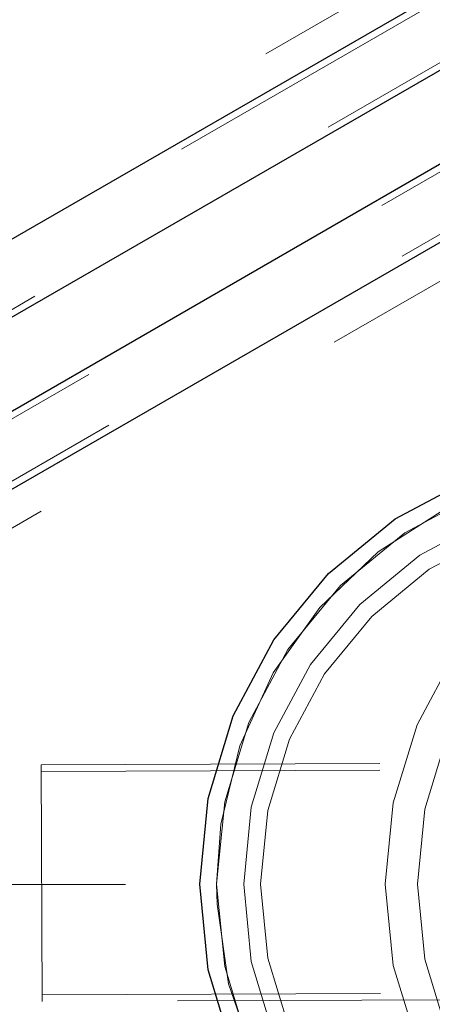
# Model space of a CAD drawing. Units: metres. Extents: x -2.9 to 13.7, y -2.1 to 8.4.
# Drawn here: x 7.2 to 7.3, y 2 to 2.2 of the extents above; entities that cross this region are included whole.
import ezdxf

# ---------------------------------------------------------------- set-up
doc = ezdxf.new("R2010")
doc.units = ezdxf.units.M
doc.linetypes.add('AUSGEZOGEN', pattern=[0])
doc.linetypes.add('STRICHLINIE_S4', pattern=[0.0825, 0.0625, -0.02])
doc.layers.add('XR$2$Beton Ansicht', color=7, linetype='AUSGEZOGEN', lineweight=25)
doc.layers.add('XR$2$Beton verdeckt vorne', color=7, linetype='STRICHLINIE_S4', lineweight=25)

msp = doc.modelspace()

# ---------------------------------------------------------------- linework, layer by layer
at = {"layer": 'XR$2$Beton Ansicht', "color": 7, "linetype": 'AUSGEZOGEN', "lineweight": 25, "transparency": 33554687}
for p, q in [((7.3563, 2.27614), (7.06546, 2.10822)), ((7.36945, 2.26064), (7.06076, 2.08241)), ((7.07219, 2.0613), (7.38332, 2.24093)), ((7.09789, 2.05304), (7.39075, 2.22213)), ((7.30139, 2.09637), (7.32387, 2.10839)), ((7.30139, 2.09637), (7.32387, 2.10839)), ((7.28169, 2.08021), (7.30139, 2.09637)), ((7.28169, 2.08021), (7.30139, 2.09637)), ((7.26552, 2.06051), (7.28169, 2.08021)), ((7.26552, 2.06051), (7.28169, 2.08021)), ((7.25351, 2.03803), (7.26552, 2.06051)), ((7.25351, 2.03803), (7.26552, 2.06051)), ((7.24611, 2.01365), (7.25351, 2.03803)), ((7.24611, 2.01365), (7.25351, 2.03803)), ((7.24361, 1.98828), (7.24611, 2.01365)), ((7.24361, 1.98828), (7.24611, 2.01365)), ((7.24611, 1.96292), (7.24361, 1.98828)), ((7.24611, 1.96292), (7.24361, 1.98828)), ((7.25351, 1.93853), (7.24611, 1.96292)), ((7.25351, 1.93853), (7.24611, 1.96292))]:
    msp.add_line(p, q, dxfattribs=at)
at = {"layer": 'XR$2$Beton verdeckt vorne', "color": 7, "linetype": 'STRICHLINIE_S4', "lineweight": 18, "transparency": 33554687}
for p, q in [((7.34972, 2.28389), (7.0678, 2.12112)), ((7.06499, 2.10564), (7.35761, 2.27459)), ((7.36814, 2.26219), (7.06123, 2.08499)), ((7.38406, 2.23905), (7.07476, 2.06047)), ((7.39001, 2.22401), (7.09532, 2.05387)), ((7.11015, 2.04857), (7.39365, 2.21225)), ((7.30417, 2.09222), (7.32578, 2.10377)), ((7.30417, 2.09222), (7.32578, 2.10377)), ((7.31634, 2.09939), (7.29634, 2.08654)), ((7.30861, 2.08557), (7.32884, 2.09638)), ((7.28523, 2.07667), (7.30417, 2.09222)), ((7.28523, 2.07667), (7.30417, 2.09222)), ((7.31139, 2.08141), (7.33075, 2.09176)), ((7.29634, 2.08654), (7.27915, 2.07014)), ((7.29088, 2.07101), (7.30861, 2.08557)), ((7.29442, 2.06748), (7.31139, 2.08141)), ((7.26968, 2.05773), (7.28523, 2.07667)), ((7.26968, 2.05773), (7.28523, 2.07667)), ((7.27633, 2.05329), (7.29088, 2.07101)), ((7.27915, 2.07014), (7.26536, 2.05078)), ((7.28049, 2.05051), (7.29442, 2.06748)), ((7.25813, 2.03612), (7.26968, 2.05773)), ((7.25813, 2.03612), (7.26968, 2.05773)), ((7.31922, 2.05678), (7.30783, 2.03546)), ((7.26552, 2.03306), (7.27633, 2.05329)), ((7.26536, 2.05078), (7.25549, 2.02917)), ((7.27014, 2.03114), (7.28049, 2.05051)), ((7.25102, 2.01267), (7.25813, 2.03612)), ((7.25102, 2.01267), (7.25813, 2.03612)), ((7.30783, 2.03546), (7.30081, 2.01233)), ((7.25886, 2.01111), (7.26552, 2.03306)), ((7.26377, 2.01013), (7.27014, 2.03114)), ((7.31663, 2.03182), (7.31015, 2.01048)), ((7.25549, 2.02917), (7.24989, 2.00607)), ((7.19681, 2.0236), (7.5368, 2.02492)), ((7.19708, 1.9536), (7.19681, 2.0236)), ((7.19681, 2.0216), (7.53681, 2.02292)), ((7.24861, 1.98828), (7.25102, 2.01267)), ((7.24861, 1.98828), (7.25102, 2.01267)), ((7.30081, 2.01233), (7.29844, 1.98828)), ((7.25661, 1.98828), (7.25886, 2.01111)), ((7.26161, 1.98828), (7.26377, 2.01013)), ((7.31015, 2.01048), (7.30797, 1.98828)), ((7.24989, 2.00607), (7.24861, 1.98828)), ((5.9217, 1.98824), (7.9217, 1.98824)), ((7.24861, 1.98828), (7.24876, 1.98234)), ((7.25102, 1.9639), (7.24861, 1.98828)), ((7.25102, 1.9639), (7.24861, 1.98828)), ((7.25886, 1.96546), (7.25661, 1.98828)), ((7.26377, 1.96643), (7.26161, 1.98828)), ((7.29844, 1.98828), (7.30081, 1.96423)), ((7.30797, 1.98828), (7.31015, 1.96609)), ((7.24876, 1.98234), (7.25214, 1.95881)), ((7.27014, 1.94542), (7.26377, 1.96643)), ((7.31015, 1.96609), (7.31663, 1.94475)), ((7.25813, 1.94045), (7.25102, 1.9639)), ((7.25813, 1.94045), (7.25102, 1.9639)), ((7.26552, 1.94351), (7.25886, 1.96546)), ((7.30081, 1.96423), (7.30783, 1.94111)), ((7.19707, 1.9556), (7.53707, 1.95692)), ((7.25214, 1.95881), (7.25991, 1.93636)), ((7.53708, 1.95492), (7.19708, 1.9536))]:
    msp.add_line(p, q, dxfattribs=at)

doc.saveas('drawing.dxf')
